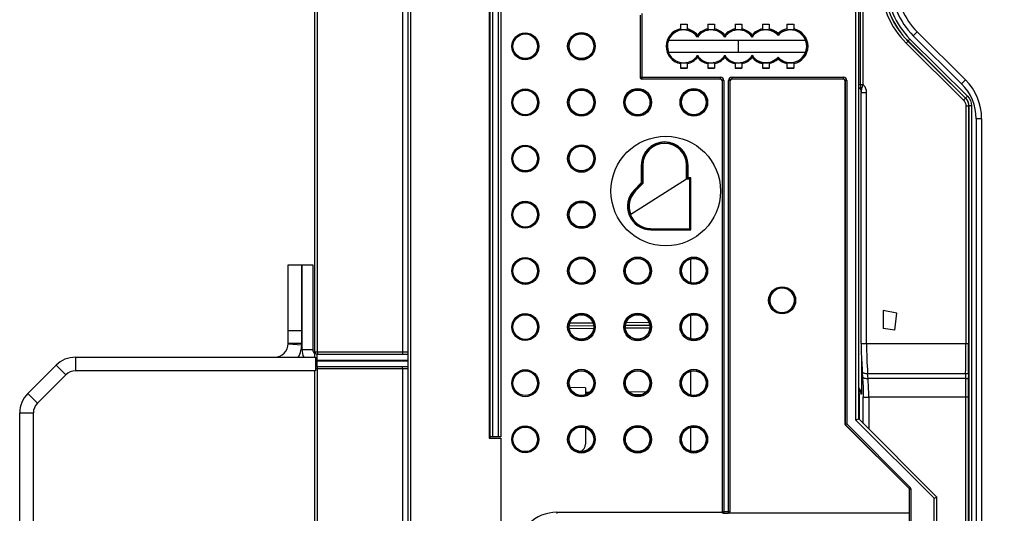
# Model space of a CAD drawing. Units: millimetres. Extents: x 0 to 420, y 0 to 297.
# Drawn here: x 97 to 133, y 188 to 206 of the extents above; entities that cross this region are included whole.
import ezdxf

# ---------------------------------------------------------------- set-up
doc = ezdxf.new("R2010")
doc.units = ezdxf.units.MM
doc.header["$LTSCALE"] = 23.1
doc.layers.get('0').update_dxf_attribs({"linetype": 'CONTINUOUS'})
for name, color, linetype in [('ACHSEN', 7, 'CONTINUOUS'), ('FLAECHEN', 7, 'CONTINUOUS'), ('KOERPER', 7, 'CONTINUOUS'), ('MATSCHNITT', 7, 'CONTINUOUS'), ('RADIEN', 7, 'CONTINUOUS'), ('REF_MASSE', 7, 'CONTINUOUS')]:
    doc.layers.add(name, color=color, linetype=linetype)
doc.styles.get("Standard").update_dxf_attribs({"font": 'txt', "width": 0.7})
doc.dimstyles.new('DIMSTYLE_3', dxfattribs={"dimtxt": 3.5, "dimasz": 3.5, "dimexe": 1.5, "dimexo": 0.2, "dimgap": 0.875, "dimtad": 1, "dimdec": 0, "dimlfac": 5, "dimdsep": 46, "dimtxsty": 'STANDARD', "dimblk": '_FILLED', "dimblk1": '_FILLED', "dimblk2": '_FILLED', "dimcen": 0.09, "dimclrt": 5, "dimadec": 0, "dimazin": 0, "dimtp": 0.8, "dimtm": 0.8, "dimtfac": 1, "dimtdec": 0, "dimtofl": 0, "dimtmove": 0, "dimatfit": 3, "dimldrblk": '_FILLED', "dimfxl": 1, "dimtolj": 1, "dimarcsym": 0})
doc.dimstyles.new('DIMSTYLE_4', dxfattribs={"dimtxt": 3.5, "dimasz": 3.5, "dimexe": 1.5, "dimexo": 0.2, "dimgap": 0.875, "dimtad": 1, "dimdec": 0, "dimlfac": 5, "dimdsep": 46, "dimtxsty": 'STANDARD', "dimblk": '_FILLED', "dimblk1": '_FILLED', "dimblk2": '_FILLED', "dimcen": 0.09, "dimclrt": 5, "dimadec": 0, "dimazin": 0, "dimtp": 0.5, "dimtm": 0.5, "dimtfac": 1, "dimtdec": 0, "dimtofl": 0, "dimtmove": 0, "dimatfit": 3, "dimldrblk": '_FILLED', "dimfxl": 1, "dimtolj": 1, "dimarcsym": 0})

# ---------------------------------------------------------------- blocks, each defined once
blk = doc.blocks.new('_FILLED')
at = {"color": 0, "linetype": 'BYBLOCK'}
blk.add_solid([(0, 0), (-1, 0.143), (-1, -0.143)], dxfattribs=at)
blk = doc.blocks.new('*D3')
at = {"layer": 'REF_MASSE', "color": 2, "linetype": 'CONTINUOUS'}
for p, q in [((127.604, 241.617), (143.624, 241.617)), ((142.124, 241.617), (142.124, 213.87)), ((142.124, 186.123), (142.124, 213.87)), ((134.119, 186.123), (143.624, 186.123))]:
    blk.add_line(p, q, dxfattribs=at)
at = {"layer": 'REF_MASSE', "color": 2, "linetype": 'CONTINUOUS', "xscale": 3.5, "yscale": 3.5, "zscale": 3.5}
for p, rotation in [((142.124, 241.617), 90), ((142.124, 186.123), 270)]:
    blk.add_blockref('_FILLED', p, dxfattribs=dict(at, rotation=rotation))
at = {"layer": 'REF_MASSE', "color": 5, "linetype": 'CONTINUOUS', "insert": (137.749, 216.134), "char_height": 3.5, "width": 16.5, "attachment_point": 2, "rotation": 90, "line_spacing_factor": 0.9}
blk.add_mtext(' 278', dxfattribs=at)
blk = doc.blocks.new('*D20')
at = {"layer": 'REF_MASSE', "color": 2, "linetype": 'CONTINUOUS'}
for p, q in [((127.85, 241.623), (150.624, 241.623)), ((149.124, 241.623), (149.124, 177.456)), ((149.124, 113.288), (149.124, 177.456)), ((128.021, 113.288), (150.624, 113.288))]:
    blk.add_line(p, q, dxfattribs=at)
at = {"layer": 'REF_MASSE', "color": 2, "linetype": 'CONTINUOUS', "xscale": 3.5, "yscale": 3.5, "zscale": 3.5}
for p, rotation in [((149.124, 241.623), 90), ((149.124, 113.288), 270)]:
    blk.add_blockref('_FILLED', p, dxfattribs=dict(at, rotation=rotation))
at = {"layer": 'REF_MASSE', "color": 5, "linetype": 'CONTINUOUS', "insert": (144.749, 177.456), "char_height": 3.5, "width": 12.375, "attachment_point": 2, "rotation": 90, "line_spacing_factor": 0.9}
blk.add_mtext('642', dxfattribs=at)
blk = doc.blocks.new('*D22')
at = {"layer": 'REF_MASSE', "color": 2, "linetype": 'CONTINUOUS'}
for p, q in [((126.145, 243.158), (157.624, 243.158)), ((156.124, 243.158), (156.124, 214.641)), ((156.124, 186.123), (156.124, 214.641)), ((134.119, 186.123), (157.624, 186.123))]:
    blk.add_line(p, q, dxfattribs=at)
at = {"layer": 'REF_MASSE', "color": 2, "linetype": 'CONTINUOUS', "xscale": 3.5, "yscale": 3.5, "zscale": 3.5}
for p, rotation in [((156.124, 243.158), 90), ((156.124, 186.123), 270)]:
    blk.add_blockref('_FILLED', p, dxfattribs=dict(at, rotation=rotation))
at = {"layer": 'REF_MASSE', "color": 5, "linetype": 'CONTINUOUS', "insert": (151.749, 214.641), "char_height": 3.5, "width": 12, "attachment_point": 2, "rotation": 90, "line_spacing_factor": 0.9}
blk.add_mtext('285', dxfattribs=at)

msp = doc.modelspace()

# ---------------------------------------------------------------- linework, layer by layer
at = {"color": 7, "linetype": 'CONTINUOUS'}
for p, q in [((120.87946, 205.43001), (121.12925, 205.43001)), ((121.87946, 205.43001), (122.12925, 205.43001)), ((122.87946, 205.43001), (123.12925, 205.43001)), ((123.87946, 205.43001), (124.12925, 205.43001)), ((124.77946, 205.43001), (125.02925, 205.43001)), ((120.44614, 204.84303), (125.46257, 204.84303)), ((125.46106, 204.39925), (120.44777, 204.39894)), ((120.87946, 203.81605), (121.12925, 203.81605)), ((121.87946, 203.81605), (122.12925, 203.81605)), ((122.87946, 203.81605), (123.12925, 203.81605)), ((123.87946, 203.81605), (124.12925, 203.81605)), ((124.77946, 203.81605), (125.02925, 203.81605)), ((119.50472, 200.26285), (119.50472, 199.59433)), ((121.10436, 199.76303), (121.10436, 200.26285)), ((121.10436, 199.76303), (119.06286, 198.46303)), ((119.50472, 199.59433), (119.2388, 199.3284)), ((119.06286, 198.46303), (119.04836, 198.46303)), ((121.24771, 196.83174), (121.24771, 195.97392)), ((106.5307, 196.61938), (107.4307, 196.61938)), ((107.4307, 196.61938), (107.4307, 193.51938)), ((121.24771, 194.77634), (121.24771, 193.91852)), ((107.5307, 193.23938), (107.5307, 192.73938)), ((98.39136, 192.59293), (97.3508, 191.55237)), ((107.5307, 192.73938), (98.74491, 192.73938)), ((121.24771, 192.72094), (121.24771, 191.86312)), ((117.40436, 192.12303), (116.84415, 192.12792)), ((119.14408, 191.878), (119.49447, 191.88105)), ((97.20436, 180.07303), (97.20436, 191.19882)), ((121.24771, 190.66554), (121.24771, 189.80772))]:
    msp.add_line(p, q, dxfattribs=at)
at = {"color": 3, "linetype": 'CONTINUOUS'}
for p, q in [((107.0307, 196.61938), (107.0307, 193.51938)), ((98.74491, 193.23938), (107.5307, 193.23938)), ((98.03781, 192.94648), (96.99725, 191.90592)), ((96.70436, 180.07303), (96.70436, 191.19882))]:
    msp.add_line(p, q, dxfattribs=at)
at = {"color": 9, "linetype": 'CONTINUOUS'}
for p, q in [((107.02926, 193.6857), (106.52998, 193.71254)), ((107.0307, 193.73938), (106.5307, 193.73938)), ((107.0307, 193.51938), (107.4307, 193.51938)), ((98.74491, 193.23938), (98.74491, 192.73938)), ((98.03781, 192.94648), (98.39136, 192.59293)), ((96.99725, 191.90592), (97.3508, 191.55237)), ((117.40436, 191.96281), (117.564, 191.9642)), ((118.99784, 191.97672), (119.63959, 191.98232)), ((96.70436, 191.19882), (97.20436, 191.19882))]:
    msp.add_line(p, q, dxfattribs=at)
at = {"color": 7, "linetype": 'CONTINUOUS'}
for centre, radius in [((115.20436, 204.62163), 0.45), ((115.20436, 202.56623), 0.45), ((120.34436, 199.32303), 2.00489), ((115.20436, 200.51083), 0.45), ((115.20436, 198.45543), 0.45), ((115.20436, 196.40003), 0.45), ((115.20436, 194.34463), 0.45), ((115.20436, 192.28923), 0.45), ((115.20436, 190.23383), 0.45)]:
    msp.add_circle(centre, radius, dxfattribs=at)
for centre, radius, start, end in [((121.00436, 204.62303), 0.6, 33.55731, 201.930546), ((122.00436, 204.62303), 0.6, 33.55731, 146.44269), ((123.00436, 204.62303), 0.6, 33.55731, 146.44269), ((124.00436, 204.62303), 0.6, 41.409622, 146.44269), ((124.90436, 204.62303), 0.6, 221.409622, 138.590378), ((124.00436, 204.62303), 0.6, 213.55731, 318.590378), ((120.30454, 200.26285), 0.79982, 0, 180), ((119.80436, 198.76285), 0.79982, 135, 202.015497), ((106.0307, 193.73938), 1, 329.934786, 360), ((107.6307, 193.51938), 0.2, 180, 230.711241), ((98.74491, 192.23938), 0.5, 90, 135), ((97.70436, 191.19882), 0.5, 135, 180)]:
    msp.add_arc(centre, radius, start, end, dxfattribs=at)
at = {"color": 3, "linetype": 'CONTINUOUS'}
for centre, radius, start, end in [((106.0307, 193.73938), 0.5, 270, 360), ((107.6307, 193.51938), 0.6, 180, 207.855638), ((98.74491, 192.23938), 1, 90, 135), ((97.70436, 191.19882), 1, 135, 180)]:
    msp.add_arc(centre, radius, start, end, dxfattribs=at)
at = {"color": 7, "linetype": 'CONTINUOUS'}
for centre, major_axis, ratio, start_param, end_param in [((121.00436, 205.43176), (0.16, 0), 0.01745506, -2.46646112, -0.67513153), ((122.00436, 205.43176), (0.16, 0), 0.01745506, -2.46646112, -0.67513153), ((123.00436, 205.43176), (0.16, 0), 0.01745506, -2.46646112, -0.67513153), ((124.00436, 205.43176), (0.16, 0), 0.01745506, -2.46646112, -0.67513153), ((124.90436, 205.43176), (0.16, 0), 0.01745506, -2.46646112, -0.67513153), ((121.00436, 203.8143), (0.16, 0), 0.01745506, 0.67513153, 2.46646112), ((122.00436, 203.8143), (0.16, 0), 0.01745506, 0.67513153, 2.46646112), ((123.00436, 203.8143), (0.16, 0), 0.01745506, 0.67513153, 2.46646112), ((124.00436, 203.8143), (0.16, 0), 0.01745506, 0.67513153, 2.46646112), ((124.90436, 203.8143), (0.16, 0), 0.01745506, 0.67513153, 2.46646112), ((119.8044, 198.76285), (0.81332, 0), 1, -2.76405272, -1.59130711)]:
    msp.add_ellipse(centre, major_axis=major_axis, ratio=ratio, start_param=start_param, end_param=end_param, dxfattribs=at)
for centre, major_axis, ratio in [((117.26041, 204.62443), (0.45086, 0), 0.99999999), ((117.26041, 202.56903), (0.45086, 0), 0.99999999), ((119.31641, 202.56903), (0.45111, 0), 0.99999999), ((121.37241, 202.56903), (0.45136, 0), 0.99999999), ((117.26041, 200.51363), (0.45086, 0), 0.99999999), ((117.26041, 198.45823), (0.45086, 0), 0.99999999), ((117.26044, 196.40283), (0.44815, 0), 0.99999998), ((119.31644, 196.40283), (0.44852, 0), 0.99999998), ((121.37244, 196.40283), (0.4489, 0), 0.99999998), ((117.26044, 194.34743), (0.44815, 0), 0.99999998), ((119.31644, 194.34743), (0.44852, 0), 0.99999998), ((121.37244, 194.34743), (0.4489, 0), 0.99999998), ((117.26044, 192.29203), (0.44815, 0), 0.99999998), ((119.31644, 192.29203), (0.44852, 0), 0.99999998), ((121.37244, 192.29203), (0.4489, 0), 0.99999998), ((117.26044, 190.23663), (0.44815, 0), 0.99999998), ((119.31644, 190.23663), (0.44852, 0), 0.99999998), ((121.37244, 190.23663), (0.4489, 0), 0.99999998)]:
    msp.add_ellipse(centre, major_axis=major_axis, ratio=ratio, dxfattribs=at)
at = {"layer": 'ACHSEN', "color": 3, "linetype": 'CONTINUOUS'}
msp.add_line((106.5307, 193.73938), (106.5307, 196.61938), dxfattribs=at)
at = {"layer": 'ACHSEN', "color": 7, "linetype": 'CONTINUOUS'}
msp.add_line((107.0307, 193.73938), (107.0307, 196.61938), dxfattribs=at)
at = {"layer": 'ACHSEN', "color": 9, "linetype": 'CONTINUOUS'}
msp.add_line((107.0307, 194.20398), (106.5307, 194.20398), dxfattribs=at)
at = {"layer": 'FLAECHEN', "color": 7, "linetype": 'CONTINUOUS'}
for p, q in [((128.30631, 194.94552), (128.30631, 194.29552)), ((128.72361, 194.2274), (128.80496, 194.85759)), ((128.72398, 194.23022), (128.30631, 194.29552)), ((128.72361, 194.2274), (128.30631, 194.29552))]:
    msp.add_line(p, q, dxfattribs=at)
at = {"layer": 'FLAECHEN', "color": 9, "linetype": 'CONTINUOUS'}
msp.add_line((128.80496, 194.85759), (128.30631, 194.94552), dxfattribs=at)
at = {"layer": 'KOERPER', "color": 7, "linetype": 'CONTINUOUS'}
for p, q in [((113.88436, 219.07303), (113.88436, 190.27303)), ((113.88436, 190.27303), (114.30436, 190.27303)), ((114.30436, 190.27303), (114.30436, 182.07303))]:
    msp.add_line(p, q, dxfattribs=at)
at = {"layer": 'MATSCHNITT', "color": 7, "linetype": 'CONTINUOUS'}
msp.add_line((113.91436, 190.27303), (113.91436, 190.32303), dxfattribs=at)
at = {"layer": 'RADIEN', "color": 7, "linetype": 'CONTINUOUS'}
for p, q in [((110.90436, 243.17303), (110.90436, 128.92303)), ((107.50436, 193.43303), (107.50436, 229.73938)), ((113.91436, 190.32303), (113.91436, 218.92303)), ((114.31436, 218.92303), (114.31436, 190.32303)), ((127.40436, 190.98303), (127.40436, 218.26303)), ((127.4661, 203.22144), (127.4661, 210.02461)), ((120.87946, 205.43001), (120.87946, 205.25714)), ((121.12925, 205.43001), (121.12925, 205.25714)), ((121.87946, 205.43001), (121.87946, 205.25714)), ((122.12925, 205.43001), (122.12925, 205.25714)), ((122.87946, 205.43001), (122.87946, 205.25714)), ((123.12925, 205.43001), (123.12925, 205.25714)), ((123.87946, 205.43001), (123.87946, 205.25714)), ((124.12925, 205.43001), (124.12925, 205.25714)), ((124.77946, 205.43001), (124.77946, 205.25714)), ((125.02925, 205.43001), (125.02925, 205.25714)), ((121.50436, 204.96595), (121.50436, 205.03253)), ((122.50436, 204.96595), (122.50436, 205.03253)), ((123.50436, 204.96595), (123.50436, 205.03253)), ((124.45436, 205.02935), (124.45436, 205.08692)), ((124.45436, 205.02935), (124.45436, 205.01989)), ((129.54242, 205.14945), (131.3139, 203.38961)), ((121.50436, 204.96595), (121.50436, 204.95469)), ((122.50436, 204.96595), (122.50436, 204.95469)), ((123.00436, 204.40224), (123.00436, 204.84303)), ((123.50436, 204.96595), (123.50436, 204.95469)), ((121.50436, 204.28011), (121.50436, 204.29137)), ((122.50436, 204.28011), (122.50436, 204.29137)), ((123.50436, 204.28011), (123.50436, 204.29137)), ((120.87946, 203.98892), (120.87946, 203.81605)), ((121.12925, 203.98892), (121.12925, 203.81605)), ((121.50436, 204.28011), (121.50436, 204.21353)), ((121.87946, 203.98892), (121.87946, 203.81605)), ((122.12925, 203.98892), (122.12925, 203.81605)), ((122.50436, 204.28011), (122.50436, 204.21353)), ((122.87946, 203.98892), (122.87946, 203.81605)), ((123.12925, 203.98892), (123.12925, 203.81605)), ((123.50436, 204.28011), (123.50436, 204.21353)), ((123.87946, 203.98892), (123.87946, 203.81605)), ((124.12925, 203.98892), (124.12925, 203.81605)), ((124.45436, 204.21671), (124.45436, 204.22617)), ((124.45436, 204.21671), (124.45436, 204.15914)), ((124.77946, 203.98892), (124.77946, 203.81605)), ((125.02925, 203.98892), (125.02925, 203.81605)), ((122.34436, 203.42303), (119.46435, 203.42303)), ((122.40436, 203.36304), (122.40436, 187.58651)), ((122.70436, 187.58651), (122.70436, 203.36304)), ((126.84436, 203.42303), (122.76435, 203.42303)), ((126.90436, 190.80077), (126.90436, 203.36304)), ((127.4794, 203.05743), (127.48581, 203.00812)), ((127.48581, 203.00812), (127.49287, 202.95182)), ((127.49285, 202.95199), (127.49433, 202.92823)), ((127.49435, 193.74315), (127.49435, 202.92823)), ((131.90436, 201.97074), (131.90436, 159.88325)), ((119.4869, 199.60171), (119.45463, 199.61507)), ((121.22216, 199.76303), (121.12216, 199.76303)), ((119.4869, 199.60171), (119.50472, 199.59433)), ((121.22217, 197.94521), (121.21968, 197.94771)), ((121.22217, 197.94521), (121.26217, 197.90522)), ((117.70442, 194.38882), (116.81567, 194.38107)), ((119.75899, 194.40675), (118.8731, 194.39902)), ((107.50436, 193.24802), (107.50436, 193.42703)), ((107.58436, 193.35303), (110.88428, 193.35303)), ((110.90436, 192.89303), (107.58436, 192.89303)), ((107.50436, 156.43303), (107.50436, 192.73938)), ((117.40436, 192.12303), (117.40436, 191.86969)), ((127.57175, 190.81563), (127.57175, 191.78221)), ((127.40436, 190.98303), (127.30436, 190.94161)), ((130.26436, 188.12303), (127.40436, 190.98303)), ((117.40436, 190.65897), (117.40436, 190.06103)), ((129.24678, 188.43349), (126.92193, 190.75835)), ((114.31436, 190.32303), (113.91436, 190.32303)), ((129.26436, 187.52652), (129.26436, 188.39107)), ((130.16436, 188.08161), (130.26436, 188.12303)), ((130.26436, 184.12303), (130.26436, 188.12303)), ((129.26436, 187.52652), (122.64436, 187.52652))]:
    msp.add_line(p, q, dxfattribs=at)
at = {"layer": 'RADIEN', "color": 9, "linetype": 'CONTINUOUS'}
for p, q in [((111.00436, 243.07303), (111.00436, 128.92303)), ((107.60261, 193.43303), (107.60261, 229.81303)), ((110.70785, 229.81303), (110.70785, 193.43303)), ((114.01436, 190.32303), (114.01436, 218.92303)), ((114.21436, 218.92303), (114.21436, 190.32303)), ((127.30436, 190.94161), (127.30436, 218.30445)), ((127.5661, 203.21917), (127.5661, 210.02686)), ((119.40699, 205.7604), (119.40699, 203.48566)), ((119.46698, 205.82039), (119.46698, 203.42567)), ((129.54242, 205.14945), (129.40147, 205.00756)), ((129.40147, 205.00756), (131.17295, 203.24772)), ((129.13719, 204.74154), (129.28203, 204.88734)), ((129.13719, 204.74154), (131.24093, 202.65162)), ((129.20757, 204.81238), (131.31127, 202.7225)), ((129.21165, 204.81649), (131.31709, 202.72488)), ((129.28203, 204.88734), (131.38748, 202.79572)), ((119.40699, 203.48566), (122.347, 203.48566)), ((119.46698, 203.42567), (122.347, 203.42567)), ((122.34436, 203.42303), (122.347, 203.42567)), ((122.347, 203.42567), (122.347, 203.48566)), ((122.40699, 203.36568), (122.40699, 187.58915)), ((122.46698, 203.36568), (122.40699, 203.36568)), ((122.46698, 203.36568), (122.46698, 187.52916)), ((122.64173, 187.52916), (122.64173, 203.36568)), ((122.70172, 203.36568), (122.64173, 203.36568)), ((122.70172, 187.58915), (122.70172, 203.36568)), ((122.70172, 203.36568), (122.70436, 203.36304)), ((122.76171, 203.48566), (122.76171, 203.42567)), ((122.76171, 203.48566), (126.847, 203.48566)), ((122.76171, 203.42567), (122.76435, 203.42303)), ((122.76171, 203.42567), (126.847, 203.42567)), ((126.84436, 203.42303), (126.847, 203.42567)), ((126.847, 203.42567), (126.847, 203.48566)), ((126.90436, 203.36304), (126.90699, 203.36568)), ((126.90699, 203.36568), (126.90699, 190.80186)), ((126.96698, 203.36568), (126.90699, 203.36568)), ((126.96698, 203.36568), (126.96698, 190.80186)), ((127.40436, 203.22146), (127.46613, 203.22146)), ((127.55185, 203.17501), (127.56609, 203.21917)), ((131.3139, 203.38961), (131.17295, 203.24772)), ((127.49435, 202.92823), (127.69434, 202.92823)), ((127.49886, 203.00724), (127.50413, 203.02642)), ((127.52361, 203.08864), (127.54542, 203.15525)), ((127.54542, 203.15525), (127.55185, 203.17501)), ((127.69435, 193.74315), (127.69434, 202.92823)), ((131.24093, 202.65162), (131.31131, 202.72247)), ((131.31127, 202.7225), (131.31709, 202.72488)), ((131.38748, 202.79572), (131.3171, 202.72488)), ((131.32937, 202.43908), (131.32937, 193.74323)), ((131.32937, 202.43908), (131.42924, 202.43908)), ((131.42924, 202.43928), (131.43503, 202.44153)), ((131.42924, 202.43928), (131.42924, 193.74315)), ((131.43503, 202.44153), (131.43503, 174.72105)), ((131.53489, 202.44149), (131.43503, 202.44149)), ((131.53489, 202.44149), (131.53489, 173.61878)), ((131.70436, 201.97074), (131.70436, 159.88325)), ((131.90436, 201.97074), (131.70436, 201.97074)), ((119.44691, 200.26285), (119.44691, 199.61827)), ((119.50472, 200.26285), (119.44691, 200.26285)), ((119.4869, 200.26285), (119.4869, 199.60171)), ((121.10436, 200.26285), (121.16217, 200.26285)), ((121.12217, 199.76303), (121.12217, 200.26285)), ((121.16217, 199.80303), (121.16217, 200.26285)), ((119.44691, 199.61827), (119.19792, 199.36928)), ((121.26217, 199.80303), (121.16217, 199.80303)), ((121.22217, 197.94521), (121.22217, 199.76303)), ((121.26217, 197.90522), (121.26217, 199.80303)), ((119.2388, 199.3284), (119.19792, 199.36928)), ((119.4869, 199.60171), (119.2262, 199.341)), ((119.80436, 197.90522), (119.80436, 197.94953)), ((119.80436, 197.94521), (121.22217, 197.94521)), ((119.80436, 197.90522), (121.26217, 197.90522)), ((117.70269, 194.28881), (116.81896, 194.2811)), ((117.6836, 194.48864), (116.83505, 194.48123)), ((119.76087, 194.30677), (118.87278, 194.29902)), ((119.73462, 194.50653), (118.89606, 194.49922)), ((127.49435, 193.74315), (131.42924, 193.74315)), ((107.50436, 193.43303), (110.90292, 193.43303)), ((107.5307, 193.13303), (110.90436, 193.13303)), ((107.58436, 192.89303), (107.58436, 193.35303)), ((127.50372, 193.23251), (127.50372, 191.89328)), ((107.5307, 193.11303), (110.90436, 193.11303)), ((110.90436, 192.81303), (107.5307, 192.81303)), ((107.60261, 156.43303), (107.60261, 192.81303)), ((110.70785, 192.81303), (110.70785, 156.43303)), ((127.73233, 192.64869), (131.31894, 192.64862)), ((127.74583, 192.46631), (127.73233, 192.64869)), ((131.31546, 192.46625), (127.74583, 192.46631)), ((131.31894, 192.64862), (131.31546, 192.46625)), ((131.41881, 192.61449), (131.41533, 192.43205)), ((127.43795, 190.94943), (127.43795, 191.89441)), ((127.50372, 191.89328), (127.43795, 191.89441)), ((127.57175, 191.78221), (127.77175, 191.78221)), ((127.77212, 191.78222), (127.7721, 190.61529)), ((131.40932, 191.78221), (127.77212, 191.78222)), ((131.30946, 191.78221), (131.30946, 176.40397)), ((131.40932, 191.78221), (131.40932, 176.40397)), ((126.90436, 190.80077), (126.90699, 190.80186)), ((126.90699, 190.80186), (126.96698, 190.80186)), ((126.92193, 190.75835), (126.92456, 190.75944)), ((126.96698, 190.80186), (126.92456, 190.75944)), ((126.92456, 190.75944), (129.24942, 188.43459)), ((126.96698, 190.80186), (129.29184, 188.47701)), ((130.16436, 188.08161), (127.30436, 190.94161)), ((129.24942, 188.43459), (129.24678, 188.43349)), ((129.24942, 188.43459), (129.29184, 188.47701)), ((129.26699, 188.39217), (129.26436, 188.39107)), ((129.26699, 183.85389), (129.26699, 188.39217)), ((129.32698, 188.39217), (129.26699, 188.39217)), ((129.32698, 183.85389), (129.32698, 188.39217)), ((130.16436, 184.16445), (130.16436, 188.08161)), ((116.36436, 187.56583), (116.36436, 187.52303)), ((116.36436, 187.56583), (122.40803, 187.56583)), ((122.40699, 187.58915), (122.70172, 187.58915)), ((122.46698, 187.52916), (122.64173, 187.52916)), ((122.64173, 187.52916), (122.64436, 187.52652)), ((122.70172, 187.58915), (122.70436, 187.58651))]:
    msp.add_line(p, q, dxfattribs=at)
at = {"layer": 'RADIEN', "color": 7, "linetype": 'CONTINUOUS'}
for points in [[(127.4661, 203.22144), (127.46648, 203.19562), (127.46896, 203.14969)], [(127.40436, 203.10307), (127.4183, 203.0964), (127.45459, 203.06749), (127.48273, 203.03196)], [(127.46896, 203.14969), (127.47357, 203.10312), (127.4794, 203.05743)], [(127.49435, 193.74315), (127.49469, 193.64524), (127.49787, 193.42744), (127.50436, 193.21098), (127.51407, 192.99693), (127.52687, 192.78635), (127.53289, 192.70221)], [(127.53288, 192.7022), (127.54899, 192.48316), (127.55876, 192.31993), (127.56587, 192.15278), (127.57031, 191.98277), (127.57209, 191.81096), (127.57212, 191.78221)]]:
    msp.add_lwpolyline(points, dxfattribs=at)
at = {"layer": 'RADIEN', "color": 9, "linetype": 'CONTINUOUS'}
for centre, radius in [((115.20436, 204.62163), 0.49352), ((115.20436, 204.62163), 0.45354), ((117.26036, 204.62443), 0.50469), ((117.26036, 204.62443), 0.46472), ((115.20436, 202.56623), 0.49352), ((115.20436, 202.56623), 0.45354), ((117.26036, 202.56903), 0.50469), ((117.26036, 202.56903), 0.46472), ((119.31636, 202.56903), 0.50469), ((119.31636, 202.56903), 0.46472), ((121.37236, 202.56903), 0.50469), ((121.37236, 202.56903), 0.46472), ((115.20436, 200.51083), 0.49352), ((115.20436, 200.51083), 0.45354), ((117.26036, 200.51363), 0.50469), ((117.26036, 200.51363), 0.46472), ((115.20436, 198.45543), 0.49352), ((115.20436, 198.45543), 0.45354), ((117.26036, 198.45823), 0.50469), ((117.26036, 198.45823), 0.46472), ((115.20436, 196.40003), 0.49352), ((115.20436, 196.40003), 0.45354), ((117.26036, 196.40283), 0.50469), ((117.26036, 196.40283), 0.46472), ((119.31636, 196.40283), 0.50469), ((119.31636, 196.40283), 0.46472), ((121.37236, 196.40283), 0.50469), ((121.37236, 196.40283), 0.46472), ((124.60436, 195.32303), 0.49384), ((124.60436, 195.32303), 0.45385), ((115.20436, 194.34463), 0.49352), ((115.20436, 194.34463), 0.45354), ((117.26036, 194.34743), 0.50469), ((117.26036, 194.34743), 0.46472), ((119.31636, 194.34743), 0.50469), ((119.31636, 194.34743), 0.46472), ((121.37236, 194.34743), 0.50469), ((121.37236, 194.34743), 0.46472), ((115.20436, 192.28923), 0.49352), ((117.26036, 192.29203), 0.50469), ((117.26036, 192.29203), 0.46472), ((119.31636, 192.29203), 0.50469), ((119.31636, 192.29203), 0.46472), ((121.37236, 192.29203), 0.50469), ((121.37236, 192.29203), 0.46472), ((115.20436, 192.28923), 0.45354), ((115.20436, 190.23383), 0.49352), ((115.20436, 190.23383), 0.45354), ((117.26036, 190.23663), 0.50469), ((117.26036, 190.23663), 0.46472), ((119.31636, 190.23663), 0.50469), ((119.31636, 190.23663), 0.46472), ((121.37236, 190.23663), 0.50469), ((121.37236, 190.23663), 0.46472)]:
    msp.add_circle(centre, radius, dxfattribs=at)
for centre, radius, start, end in [((131.30436, 206.92303), 3.07498, 134.811203, 225.188797), ((131.30436, 206.92303), 2.97512, 134.811203, 225.188797), ((131.30436, 206.92303), 2.96933, 134.811203, 225.188797), ((131.30436, 206.92303), 2.86947, 134.811203, 225.188797), ((131.30436, 206.92303), 2.7, 134.811203, 225.188797), ((121.00436, 204.62303), 0.64629, 101.142912, 258.857088), ((121.00436, 204.62303), 0.6063, 97.459081, 262.540919), ((121.00436, 204.62303), 0.6063, 34.443971, 82.540919), ((121.00436, 204.62303), 0.64629, 39.31751, 78.857088), ((122.00436, 204.62303), 0.64629, 101.142912, 140.68249), ((122.00436, 204.62303), 0.6063, 97.459081, 145.556029), ((122.00436, 204.62303), 0.6063, 34.443971, 82.540919), ((122.00436, 204.62303), 0.64629, 39.31751, 78.857088), ((123.00436, 204.62303), 0.64629, 101.142912, 140.68249), ((123.00436, 204.62303), 0.6063, 97.459081, 145.556029), ((123.00436, 204.62303), 0.6063, 34.443971, 82.540919), ((123.00436, 204.62303), 0.64629, 39.31751, 78.857088), ((124.00436, 204.62303), 0.64629, 101.142912, 140.68249), ((124.00436, 204.62303), 0.6063, 97.459081, 145.556029), ((124.00436, 204.62303), 0.6063, 42.079838, 82.540919), ((124.00436, 204.62303), 0.64629, 45.87054, 78.857088), ((124.90436, 204.62303), 0.64629, 101.142912, 134.12946), ((124.90436, 204.62303), 0.6063, 97.459081, 137.920162), ((124.90436, 204.62303), 0.6063, 277.459081, 82.540919), ((124.90436, 204.62303), 0.64629, 281.142912, 78.857088), ((121.00436, 204.62303), 0.6063, 277.459081, 325.556029), ((121.00436, 204.62303), 0.64629, 281.142912, 320.68249), ((122.00436, 204.62303), 0.6063, 214.443971, 262.540919), ((122.00436, 204.62303), 0.64629, 219.31751, 258.857088), ((122.00436, 204.62303), 0.6063, 277.459081, 325.556029), ((122.00436, 204.62303), 0.64629, 281.142912, 320.68249), ((123.00436, 204.62303), 0.6063, 214.443971, 262.540919), ((123.00436, 204.62303), 0.64629, 219.31751, 258.857088), ((123.00436, 204.62303), 0.6063, 277.459081, 325.556029), ((123.00436, 204.62303), 0.64629, 281.142912, 320.68249), ((124.00436, 204.62303), 0.6063, 214.443971, 262.540919), ((124.00436, 204.62303), 0.64629, 219.31751, 258.857088), ((124.00436, 204.62303), 0.6063, 277.459081, 317.920162), ((124.00436, 204.62303), 0.64629, 281.142912, 314.12946), ((124.90436, 204.62303), 0.6063, 222.079838, 262.540919), ((124.90436, 204.62303), 0.64629, 225.87054, 258.857088), ((122.34699, 203.36567), 0.11999, 0.003995, 89.996005), ((122.34706, 203.36573), 0.05993, 359.944044, 90.055956), ((122.76172, 203.36566), 0.11999, 90.005401, 179.994599), ((126.84699, 203.36567), 0.11999, 0.003995, 89.996005), ((126.84706, 203.36573), 0.05993, 359.944044, 90.055956), ((127.29154, 202.9221), 0.40452, 41.358454, 47.254508), ((129.90436, 201.97074), 1.8, 0, 45.188797), ((127.65464, 202.95794), 0.16296, 168.286044, 171.843979), ((127.82375, 202.92235), 0.33578, 166.422673, 168.198668), ((127.92052, 202.89925), 0.43527, 165.634633, 166.457617), ((128.48741, 202.74136), 1.02377, 163.204682, 163.832924), ((120.30454, 200.26285), 0.85762, 0, 180), ((120.30454, 200.26285), 0.81763, 0, 180), ((119.80436, 198.76285), 0.85762, 135, 270), ((119.80436, 198.76285), 0.81763, 135, 270), ((143.33945, 193.73812), 15.6451, 179.981556, 183.992957), ((74.43753, 193.73804), 56.89184, 358.902778, 0.005231), ((70.93143, 193.73783), 60.49781, 358.9360554, 0.005045), ((168.7254, 191.79579), 37.41594, 178.973252, 180.020791), ((165.1779, 191.79511), 33.76858, 178.919222, 180.021879), ((116.36436, 186.12303), 1.44277, 90, 270), ((122.64172, 187.58915), 0.05999, 270.003303, 359.996697)]:
    msp.add_arc(centre, radius, start, end, dxfattribs=at)
at = {"layer": 'RADIEN', "color": 7, "linetype": 'CONTINUOUS'}
for centre, radius, start, end in [((131.30436, 206.92303), 2.5, 134.811203, 225.188797), ((121.00436, 204.57122), 0.6577, 83.12682, 96.87318), ((122.00436, 204.57122), 0.6577, 83.12682, 96.87318), ((123.00436, 204.57122), 0.6577, 83.12682, 96.87318), ((124.00436, 204.57122), 0.6577, 83.12682, 96.87318), ((124.90436, 204.57122), 0.6577, 83.12682, 96.87318), ((121.00436, 204.67484), 0.6577, 263.12682, 276.87318), ((122.00436, 204.67484), 0.6577, 263.12682, 276.87318), ((123.00436, 204.67484), 0.6577, 263.12682, 276.87318), ((124.00436, 204.67484), 0.6577, 263.12682, 276.87318), ((124.90436, 204.67484), 0.6577, 263.12682, 276.87318), ((119.46699, 203.48567), 0.06, 180.007756, 269.992244), ((129.90436, 201.97074), 2, 0, 45.188797), ((124.60442, 195.32308), 0.44995, 311.394432, 294.953658), ((124.61018, 195.31264), 0.43812, 294.835536, 298.906775), ((124.60347, 195.32367), 0.45102, 298.976277, 311.436052), ((107.58436, 193.43303), 0.08, 180, 270), ((107.58436, 192.81303), 0.08, 90, 132.361742), ((117.10436, 190.06103), 0.3, 295.437011, 360)]:
    msp.add_arc(centre, radius, start, end, dxfattribs=at)
for centre, major_axis, ratio, start_param, end_param in [((119.46436, 203.48304), (0.04244, 0.04244), 0.99969546, 2.35634678, 3.92683852), ((122.34435, 203.36302), (-0.04244, -0.04244), 0.99969546, 2.35634678, 3.92683852), ((122.76436, 203.36302), (-0.04244, 0.04244), 0.99969546, -0.78524587, 0.78524587), ((126.84435, 203.36302), (-0.04244, -0.04244), 0.99969546, 2.35634678, 3.92683852), ((126.96436, 190.80078), (-0.05544, -0.02297), 0.99982157, -0.392636, 0.392636), ((129.20435, 188.39107), (0.05544, 0.02297), 0.99982157, -0.392636, 0.392636), ((122.64435, 187.58653), (-0.04244, 0.04244), 0.99969546, -3.92683852, -2.35634678)]:
    msp.add_ellipse(centre, major_axis=major_axis, ratio=ratio, start_param=start_param, end_param=end_param, dxfattribs=at)
for points, knots in [([(120.87946, 205.25714), (120.87946, 205.24595), (120.8917, 205.22206), (120.91562, 205.22298), (120.92565, 205.2242)], [0, 0, 0, 0, 0.52552487, 1, 1, 1, 1]), ([(121.08306, 205.2242), (121.09309, 205.22298), (121.11702, 205.22204), (121.12925, 205.24595), (121.12925, 205.25714)], [0, 0, 0, 0, 0.47442318, 1, 1, 1, 1]), ([(121.87946, 205.25714), (121.87946, 205.24595), (121.8917, 205.22206), (121.91562, 205.22298), (121.92565, 205.2242)], [0, 0, 0, 0, 0.52552484, 1, 1, 1, 1]), ([(122.08306, 205.2242), (122.09309, 205.22298), (122.11702, 205.22204), (122.12925, 205.24595), (122.12925, 205.25714)], [0, 0, 0, 0, 0.47442318, 1, 1, 1, 1]), ([(122.87946, 205.25714), (122.87946, 205.24595), (122.8917, 205.22206), (122.91562, 205.22298), (122.92565, 205.2242)], [0, 0, 0, 0, 0.52552484, 1, 1, 1, 1]), ([(123.08306, 205.2242), (123.09309, 205.22298), (123.11702, 205.22204), (123.12925, 205.24595), (123.12925, 205.25714)], [0, 0, 0, 0, 0.47442318, 1, 1, 1, 1]), ([(123.87946, 205.25714), (123.87946, 205.24595), (123.8917, 205.22206), (123.91562, 205.22298), (123.92565, 205.2242)], [0, 0, 0, 0, 0.52552483, 1, 1, 1, 1]), ([(124.08306, 205.2242), (124.09309, 205.22298), (124.11702, 205.22204), (124.12925, 205.24595), (124.12925, 205.25714)], [0, 0, 0, 0, 0.47442318, 1, 1, 1, 1]), ([(124.77946, 205.25714), (124.77946, 205.24595), (124.7917, 205.22206), (124.81562, 205.22298), (124.82565, 205.2242)], [0, 0, 0, 0, 0.52552487, 1, 1, 1, 1]), ([(124.98306, 205.2242), (124.99309, 205.22298), (125.01702, 205.22204), (125.02925, 205.24595), (125.02925, 205.25714)], [0, 0, 0, 0, 0.47442319, 1, 1, 1, 1]), ([(120.92565, 204.02186), (120.91562, 204.02308), (120.89169, 204.02402), (120.87946, 204.00011), (120.87946, 203.98892)], [0, 0, 0, 0, 0.47442309, 1, 1, 1, 1]), ([(121.12925, 203.98892), (121.12925, 204.00011), (121.11701, 204.02401), (121.09309, 204.02308), (121.08306, 204.02186)], [0, 0, 0, 0, 0.525527, 1, 1, 1, 1]), ([(121.92565, 204.02186), (121.91562, 204.02308), (121.89169, 204.02402), (121.87946, 204.00011), (121.87946, 203.98892)], [0, 0, 0, 0, 0.47442307, 1, 1, 1, 1]), ([(122.12925, 203.98892), (122.12925, 204.00011), (122.11701, 204.02401), (122.09309, 204.02308), (122.08306, 204.02186)], [0, 0, 0, 0, 0.52552697, 1, 1, 1, 1]), ([(122.92565, 204.02186), (122.91562, 204.02308), (122.89169, 204.02402), (122.87946, 204.00011), (122.87946, 203.98892)], [0, 0, 0, 0, 0.47442307, 1, 1, 1, 1]), ([(123.12925, 203.98892), (123.12925, 204.00011), (123.11701, 204.02401), (123.09309, 204.02308), (123.08306, 204.02186)], [0, 0, 0, 0, 0.52552697, 1, 1, 1, 1]), ([(123.92565, 204.02186), (123.91562, 204.02308), (123.89169, 204.02402), (123.87946, 204.00011), (123.87946, 203.98892)], [0, 0, 0, 0, 0.47442307, 1, 1, 1, 1]), ([(124.12925, 203.98892), (124.12925, 204.00011), (124.11701, 204.02401), (124.09309, 204.02308), (124.08306, 204.02186)], [0, 0, 0, 0, 0.52552699, 1, 1, 1, 1]), ([(124.82565, 204.02186), (124.81562, 204.02308), (124.79169, 204.02402), (124.77946, 204.00011), (124.77946, 203.98892)], [0, 0, 0, 0, 0.47442307, 1, 1, 1, 1]), ([(125.02925, 203.98892), (125.02925, 204.00011), (125.01701, 204.02401), (124.99309, 204.02308), (124.98306, 204.02186)], [0, 0, 0, 0, 0.525527, 1, 1, 1, 1]), ([(121.12217, 199.76303), (121.12892, 199.76303), (121.13845, 199.78546), (121.1536, 199.79447), (121.16217, 199.80303)], [0, 0, 0, 0, 0.35781676, 1, 1, 1, 1]), ([(121.26217, 199.80303), (121.2536, 199.79447), (121.23845, 199.78546), (121.22892, 199.76303), (121.22217, 199.76303)], [0, 0, 0, 0, 0.64218324, 1, 1, 1, 1]), ([(122.40912, 187.57345), (122.40842, 187.57601), (122.40736, 187.58122), (122.40699, 187.58651), (122.40699, 187.58915)], [0, 0, 0, 0, 0.5017866, 1, 1, 1, 1])]:
    msp.add_open_spline(points, degree=3, knots=knots, dxfattribs=at)
at = {"layer": 'RADIEN', "color": 9, "linetype": 'CONTINUOUS'}
for points, knots in [([(122.76171, 203.42567), (122.74651, 203.42567), (122.71473, 203.41288), (122.70172, 203.38107), (122.70172, 203.36568)], [0, 0, 0, 0, 0.4967456, 1, 1, 1, 1]), ([(127.4661, 203.22143), (127.46647, 203.2189), (127.48136, 203.2236), (127.49737, 203.21855), (127.53048, 203.22037), (127.55337, 203.21938), (127.5661, 203.21919)], [0, 0, 0, 0, 0.07686336, 0.29345402, 0.61827299, 1, 1, 1, 1]), ([(107.60261, 193.43303), (107.60261, 193.42448), (107.6028, 193.39874), (107.60253, 193.37296), (107.60364, 193.35579)], [0, 0, 0, 0, 0.331899, 1, 1, 1, 1]), ([(107.60364, 193.35579), (107.60369, 193.3551), (107.60393, 193.35449), (107.60377, 193.35303), (107.60401, 193.35303)], [0, 0, 0, 0, 0.74147623, 1, 1, 1, 1]), ([(110.70785, 193.43303), (110.70785, 193.41417), (110.70493, 193.3859), (110.71078, 193.36557), (110.7072, 193.35303), (110.70924, 193.35303)], [0, 0, 0, 0, 0.70694479, 0.9234432, 1, 1, 1, 1]), ([(107.60261, 192.81303), (107.60261, 192.82158), (107.6028, 192.84732), (107.60253, 192.8731), (107.60364, 192.89027)], [0, 0, 0, 0, 0.33189909, 1, 1, 1, 1]), ([(107.60364, 192.89027), (107.60369, 192.89096), (107.60393, 192.89157), (107.60377, 192.89303), (107.60401, 192.89303)], [0, 0, 0, 0, 0.74147623, 1, 1, 1, 1]), ([(110.70785, 192.81303), (110.70785, 192.83189), (110.70493, 192.86016), (110.71078, 192.88049), (110.7072, 192.89303), (110.70924, 192.89303)], [0, 0, 0, 0, 0.70694479, 0.9234432, 1, 1, 1, 1]), ([(127.53293, 192.70221), (127.53479, 192.67757), (127.62338, 192.6449), (127.68589, 192.64563), (127.73233, 192.64869)], [0, 0, 0, 0, 0.34678395, 1, 1, 1, 1]), ([(127.54641, 192.52001), (127.54826, 192.49536), (127.63684, 192.46259), (127.69938, 192.46324), (127.74583, 192.46625)], [0, 0, 0, 0, 0.34682733, 1, 1, 1, 1]), ([(127.77212, 191.78222), (127.77212, 191.84038), (127.76998, 192.0686), (127.75951, 192.29679), (127.74583, 192.46631)], [0, 0, 0, 0, 0.2548244, 1, 1, 1, 1]), ([(131.31546, 192.46625), (131.33871, 192.46586), (131.37109, 192.46248), (131.41348, 192.44489), (131.41533, 192.43205)], [0, 0, 0, 0, 0.6419727, 1, 1, 1, 1]), ([(131.31894, 192.64869), (131.34219, 192.6483), (131.37457, 192.64492), (131.41696, 192.62732), (131.41881, 192.61449)], [0, 0, 0, 0, 0.64197247, 1, 1, 1, 1]), ([(127.40441, 192.03632), (127.41752, 192.0261), (127.46076, 191.98647), (127.49227, 191.93368), (127.50369, 191.89328)], [0, 0, 0, 0, 0.2835917, 1, 1, 1, 1])]:
    msp.add_open_spline(points, degree=3, knots=knots, dxfattribs=at)
for points in [[(127.40433, 203.1431), (127.42928, 203.10869), (127.45913, 203.0775), (127.48008, 203.04052)], [(127.48581, 203.00812), (127.48659, 203.00169), (127.49039, 202.99551), (127.49507, 202.99102)], [(127.49285, 202.95198), (127.49164, 202.96159), (127.49196, 202.97146), (127.49332, 202.98106)], [(127.50731, 203.03719), (127.5125, 203.05441), (127.51803, 203.07154), (127.52361, 203.08864)], [(127.69434, 202.92823), (127.69435, 203.02135), (127.65669, 203.1195), (127.59516, 203.18939)], [(131.24093, 202.65162), (131.29535, 202.59753), (131.32945, 202.51582), (131.32937, 202.43908)], [(131.31127, 202.7225), (131.3838, 202.6504), (131.42923, 202.54155), (131.42924, 202.43928)], [(131.31709, 202.72488), (131.38969, 202.6528), (131.43506, 202.54383), (131.43503, 202.44153)], [(131.38748, 202.79572), (131.4782, 202.70558), (131.53491, 202.56938), (131.53489, 202.44149)], [(127.4044, 192.12352), (127.43669, 192.08787), (127.46097, 192.04433), (127.47778, 191.99926)], [(127.43795, 191.89441), (127.43128, 191.91069), (127.41831, 191.92436), (127.40446, 191.93522)], [(127.43794, 191.89441), (127.43451, 191.92801), (127.42253, 191.96151), (127.40447, 191.99004)], [(127.47778, 191.99926), (127.49049, 191.96519), (127.49917, 191.92936), (127.50372, 191.89328)], [(126.92456, 190.75944), (126.91504, 190.76897), (126.90542, 190.78681), (126.91277, 190.7981)], [(129.32698, 188.39217), (129.32698, 188.42278), (129.31348, 188.45536), (129.29184, 188.47701)], [(129.26699, 188.39217), (129.26699, 188.40623), (129.26148, 188.42582), (129.248, 188.42984)]]:
    msp.add_open_spline(points, degree=3, dxfattribs=at)
at = {"layer": 'RADIEN', "color": 7, "linetype": 'CONTINUOUS'}
for points in [[(122.40803, 187.56583), (122.41473, 187.54759), (122.43277, 187.53149), (122.45174, 187.52724)], [(122.46698, 187.52916), (122.44269, 187.52917), (122.41549, 187.55001), (122.40912, 187.57345)]]:
    msp.add_open_spline(points, degree=3, dxfattribs=at)

# ---------------------------------------------------------------- dimensions: what is measured, and where the dimension line sits
at = {"layer": 'REF_MASSE', "color": 2, "linetype": 'CONTINUOUS'}
for base, p1, p2, angle, dimstyle, picture, middle in [((156.12436, 243.15829), (133.91864, 186.12303), (125.94521, 243.15829), 90, 'DIMSTYLE_4', '*D22', (156.12436, 214.64066)), ((149.12436, 113.28803), (127.65033, 241.62303), (127.82089, 113.28803), 270, 'DIMSTYLE_3', '*D20', (149.12436, 177.45553))]:
    dim = msp.add_linear_dim(base=base, p1=p1, p2=p2, angle=angle, dimstyle=dimstyle, dxfattribs=at)
    dim.commit()
    dim.dimension.update_dxf_attribs({"geometry": picture, "text_midpoint": middle, "dimtype": 160})
dim = msp.add_linear_dim(base=(142.12436, 241.61692), p1=(133.91864, 186.12303), p2=(127.40436, 241.61692), angle=90, text=' 278', dimstyle='DIMSTYLE_4', dxfattribs=at)
dim.commit()
dim.dimension.update_dxf_attribs({"geometry": '*D3', "text_midpoint": (142.12436, 216.13388), "dimtype": 160})

doc.saveas('drawing.dxf')
